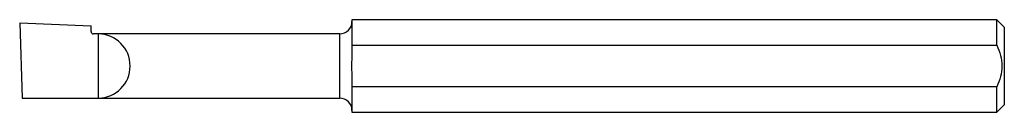
# Model space of a CAD drawing. Units: inches. Extents: x -2 to 0, y -0.09 to 0.09.
import ezdxf

# ---------------------------------------------------------------- set-up
doc = ezdxf.new("R2010")
doc.units = ezdxf.units.IN
doc.header["$MEASUREMENT"] = 0

msp = doc.modelspace()

# ---------------------------------------------------------------- linework, layer by layer
at = {"color": 7, "linetype": 'Continuous', "lineweight": 25}
for p, q in [((-2, 0.0876), (-1.855, 0.0813)), ((-2, 0.0876), (-1.9947, -0.065)), ((-1.855, 0.07), (-1.855, 0.0813)), ((-0.015, 0.0936), (-1.325, 0.0936)), ((-1.325, 0.0936), (-1.325, 0.0333)), ((0, 0.0786), (-0.015, 0.0936)), ((-0.015, 0.0421), (-0.015, 0.0936)), ((-1.35, 0.065), (-1.85, 0.065)), ((-1.84, -0.065), (-1.84, 0.065)), ((-1.35, -0.065), (-1.35, 0.065)), ((0, 0.0786), (0, -0.0786)), ((-1.325, 0.0421), (-0.015, 0.0421)), ((-1.325, -0.0333), (-1.325, -0.0936)), ((-0.015, -0.0421), (-1.325, -0.0421)), ((-0.015, -0.0936), (-0.015, -0.0421)), ((-1.9947, -0.065), (-1.35, -0.065)), ((-0.015, -0.0936), (0, -0.0786)), ((-1.325, -0.0936), (-0.015, -0.0936))]:
    msp.add_line(p, q, dxfattribs=at)
for centre, radius, start, end in [((-1.35, 0.09), 0.025, 270, 0), ((-1.85, 0.07), 0.005, 180, 270), ((-1.8406, 0), 0.065, 270.5289, 89.4711), ((-1.35, -0.09), 0.025, 0, 90)]:
    msp.add_arc(centre, radius, start, end, dxfattribs=at)
for points, knots in [([(-0.015, 0.0421), (-0.012, 0.0355), (-0.0095, 0.0286), (-0.006, 0.0145), (-0.005, 0.0074), (-0.005, -0.0073), (-0.006, -0.0145), (-0.0095, -0.0286), (-0.012, -0.0355), (-0.015, -0.0421)], [0, 0, 0, 0, 0.25, 0.25, 0.5, 0.5, 0.75, 0.75, 1, 1, 1, 1]), ([(-1.325, 0.0333), (-1.325, 0.0223), (-1.3258, 0.0112), (-1.3258, -0.0054), (-1.3257, -0.011), (-1.3252, -0.0222), (-1.325, -0.0278), (-1.325, -0.0333)], [0, 0, 0, 0, 0.5, 0.5, 0.75, 0.75, 1, 1, 1, 1])]:
    msp.add_open_spline(points, degree=3, knots=knots, dxfattribs=at)

doc.saveas('drawing.dxf')
